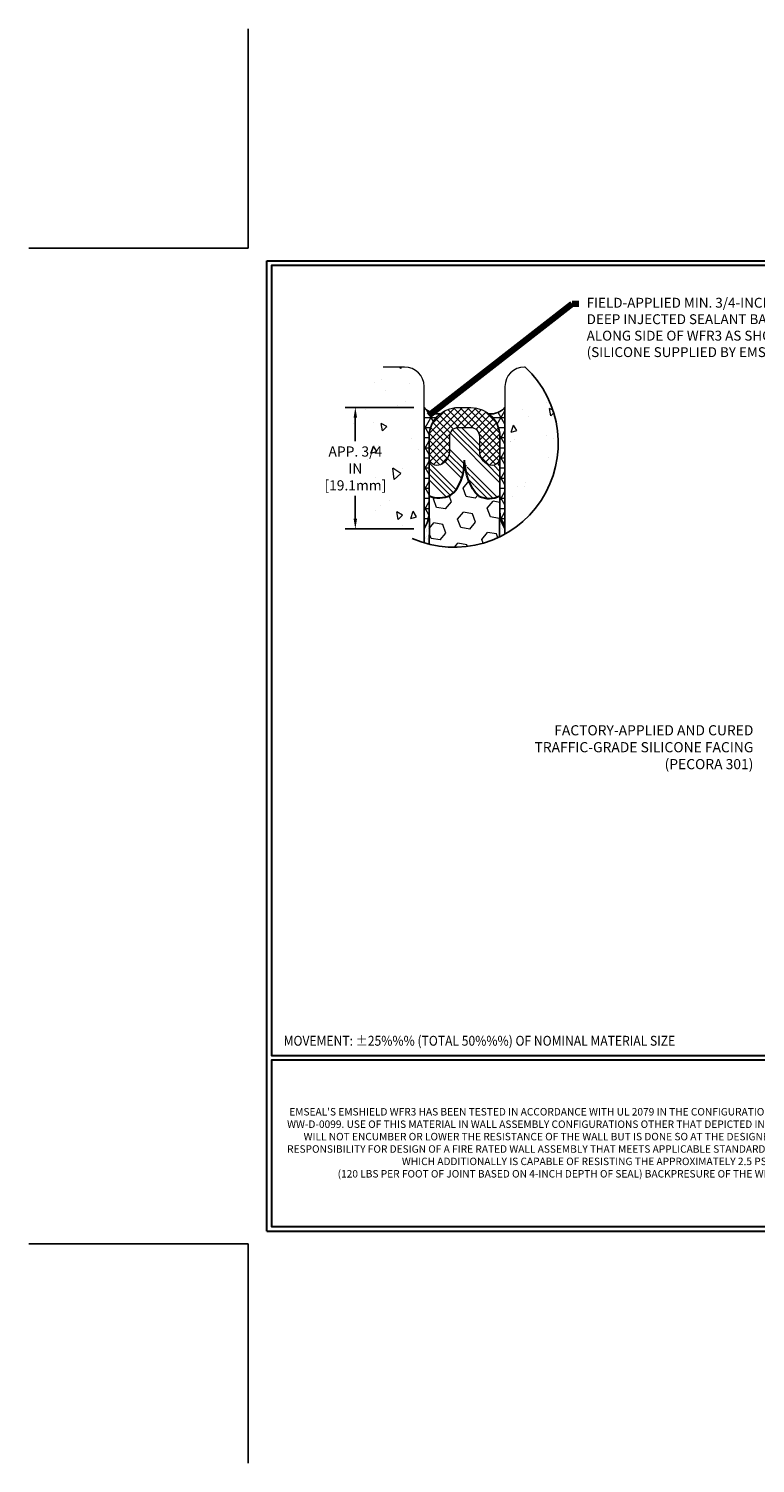
# Model space of a CAD drawing. Extents: x 95 to 2303, y 568 to 3799.
# Drawn here: x 95 to 124, y 1382 to 1439 of the extents above; entities that cross this region are included whole.
import ezdxf

# ---------------------------------------------------------------- set-up
doc = ezdxf.new("R2010")
doc.units = 0
doc.header["$LTSCALE"] = 5
doc.header["$MEASUREMENT"] = 0
doc.layers.get('DEFPOINTS').update_dxf_attribs({"linetype": 'CONTINUOUS'})
for name, color, linetype, lineweight in [('CONCRETE - H', 130, 'CONTINUOUS', 9), ('CONCRETE - L', 132, 'CONTINUOUS', 20), ('CORNER BEAD - H', 50, 'CONTINUOUS', 15), ('CORNER BEAD - L', 52, 'CONTINUOUS', 25), ('EPOXY ADHESIVE - H', 50, 'CONTINUOUS', 15), ('EPOXY ADHESIVE - L', 52, 'CONTINUOUS', 25), ('FOAM INSERT - H', 150, 'CONTINUOUS', 9), ('SILICONE BELLOWS - H', 20, 'CONTINUOUS', 13), ('SILICONE BELLOWS - L', 22, 'CONTINUOUS', 20), ('TBLOCK-T1', 7, 'CONTINUOUS', 15), ('TBLOCK-T5', 111, 'CONTINUOUS', 30), ('TEXT - 4', 241, 'CONTINUOUS', 25)]:
    doc.layers.add(name, color=color, linetype=linetype, lineweight=lineweight)
doc.layers.add('DIMS', color=2, linetype='CONTINUOUS')
doc.styles.add('ROMANS', font='romans', dxfattribs={"width": 0.9})
doc.dimstyles.get("Standard").update_dxf_attribs({"dimtxt": 0.18, "dimasz": 0.18, "dimexe": 0.18, "dimexo": 0.0625, "dimgap": 0.09, "dimtad": 0, "dimtih": 1, "dimtoh": 1, "dimdec": 4, "dimzin": 0, "dimdsep": 46, "dimtxsty": 'Standard', "dimcen": 0.09, "dimadec": 0, "dimazin": 0, "dimtfac": 1, "dimtdec": 4, "dimtofl": 0, "dimtmove": 0, "dimatfit": 3, "dimfxl": 1, "dimtolj": 1, "dimtzin": 0, "dimarcsym": 0})
doc.dimstyles.new('STANDARD$0', dxfattribs={"dimtxt": 0.18, "dimasz": 0.3, "dimexe": 0.18, "dimexo": 0.0625, "dimgap": 0.09, "dimtad": 0, "dimtih": 1, "dimtoh": 1, "dimdec": 4, "dimzin": 0, "dimdsep": 46, "dimtxsty": 'Standard', "dimcen": 0.09, "dimadec": 0, "dimazin": 0, "dimtfac": 1, "dimtdec": 4, "dimtofl": 0, "dimtmove": 0, "dimatfit": 3, "dimfxl": 1, "dimtolj": 1, "dimtzin": 0, "dimarcsym": 0})
pattern_1 = [(37.50000000000001, (-61.2350445053435, 1138.12990123277), (-0.008028748191896114, 0.2455811742033067), [0, -0.1937299045154538, 0, -0.2166716037343891, 0, -0.2071125623931661]), (7.499999999999977, (-61.2350445053435, 1138.12990123277), (0.2255649158718364, 0.359693478780014), [0, -0.1045121853307054, 0, -0.1746118218330078, 0, -0.06691328938856138]), (327.5, (-61.39181278333949, 1138.12990123277), (0.3969094773188782, 0.0007212683561604773), [0, -0.06372694227482036, 0, -0.2294169921893533, 0, -0.2995166286916556]), (317.5, (-61.39181278333949, 1138.12990123277), (0.3831425132007604, 0.1118631601251704), [0, -0.03186347113741012, 0, -0.1503955837685758, 0, -0.1720627441420147])]
pattern_2 = [(360, (5153.454794805541, -34143.90035614387), (9.755374484538356e-17, 0.398293389217627), []), (59.99999999999997, (5153.454794805541, -34143.90035614387), (-0.344932193221868, 0.1991466946088136), []), (120, (5153.454794805541, -34143.90035614387), (-0.3449321932218681, -0.1991466946088134), [])]

# ---------------------------------------------------------------- blocks, each defined once
blk = doc.blocks.new('*D7')
at = {"layer": 'DEFPOINTS', "color": 0, "transparency": 16777216}
for p in [(110.9604802077565, 1423.689920131733), (108.252770107879, 1418.910399461116), (110.9604802077565, 1418.910399461116)]:
    blk.add_point(p, dxfattribs=at)
at = {"layer": 'DIMS', "transparency": 16777216}
for p, q in [((110.5604802077565, 1423.689920131733), (107.852770107879, 1423.689920131733)), ((108.252770107879, 1423.289920131733), (108.252770107879, 1422.365614970412)), ((108.252770107879, 1419.310399461116), (108.252770107879, 1420.213234017703)), ((110.5604802077565, 1418.910399461116), (107.852770107879, 1418.910399461116))]:
    blk.add_line(p, q, dxfattribs=at)
for points in [[(108.1861034412124, 1423.289920131733), (108.3194367745457, 1423.289920131733), (108.252770107879, 1423.689920131733)], [(108.1861034412124, 1419.310399461116), (108.3194367745457, 1419.310399461116), (108.252770107879, 1418.910399461116)]]:
    blk.add_solid(points, dxfattribs=at)
at = {"layer": 'DIMS', "transparency": 16777216, "insert": (108.2527701078788, 1421.289424494057), "char_height": 0.4, "attachment_point": 5, "rotation": 0.0009999999999999998, "style": 'ROMANS'}
blk.add_mtext('\\A1;APP. 3/4 IN\\P[19.1mm]', dxfattribs=at)

msp = doc.modelspace()

# ---------------------------------------------------------------- hatches: boundary and pattern name
at = {"layer": 'CONCRETE - H'}
h = msp.add_hatch(dxfattribs=at)
h.set_pattern_fill('AR-CONC', color=256, scale=0.3934132194828818, angle=49.99999999999999)
h.set_pattern_definition([(99.99999999999994, (-28.31497076661564, -175.098506573069), (2.002933118746056, 2.00293311760155), [0.2950599146121614, -3.245659060733775]), (44.99999999999999, (-28.31497076661564, -175.098506573069), (-2.617772515492932, 1.483994381143134), [0.2360479316897291, -2.59652724858702]), (150.45144446, (-28.14805967737438, -174.9315954811263), (-0.6148393791109359, 3.486927472336521), [0.2507623414517702, -2.758385755969473]), (96.18419999999996, (-28.91771478788446, -174.592744287128), (3.19768085976942, 2.79779960746027), [0.4425898719182419, -4.86848859110066]), (146.63563549, (-28.65124136396883, -174.3595945029237), (-0.5721370019868433, 5.280171749839908), [0.376143724620794, -4.137580962960469]), (41.18416399, (-28.91771478788446, -174.592744287128), (-0.5721370020327246, 5.280171746697105), [0.3540718975345936, -3.894790876814662]), (70.99999999999999, (-28.51414763959676, -174.4178128479788), (2.722846021860692, 0.7807635320583779), [0.2950599146121614, -3.245659060733775]), (16.00000000000002, (-28.51414763959676, -174.4178128479788), (-1.570100678488288, 2.567052030159343), [0.2360479316897291, -2.59652724858702]), (121.45144474, (-28.28724380597899, -174.3527492207799), (1.152745329633702, 3.347815536203925), [0.2507623335835059, -2.758385755969473]), (87.49999999999999, (-28.31497076661564, -175.098506573069), (-0.9724989194598699, 0.8784721829070785), [0, -2.56505419102839, 0, -2.635868570535309, 0, -2.606362579074093]), (57.49999999999999, (-28.31497076661564, -175.098506573069), (-0.5233932531865789, 1.79021079937362), [0, -1.502838498424609, 0, -2.506042208105957, 0, -0.9933683791942766]), (17.49999999999998, (-28.87889571543983, -175.7705661567837), (1.417910348467601, 1.551754391672944), [0, -0.9835330487072045, 0, -3.068623111966478, 0, -4.071826821647827]), (7.499999999999984, (-29.13177685841031, -176.0719381674181), (1.173079452678704, 2.010706507781305), [0, -1.278592963319366, 0, -2.037880476921328, 0, -2.891587163199182])])
edge = h.paths.add_edge_path()
edge.add_arc((112.1476343135263, 1422.282651084251), 4.099757446659495, 133.6070893523465, 253.1679705145995)
edge.add_line((110.9604802077833, 1418.35853637509), (110.9604802077561, 1420.380698031967))
edge.add_arc((-365.8239944730902, 1421.434664726247), 476.785639614369, 359.8733437262068, 360.3810962342138)
edge.add_arc((110.195756900458, 1424.486506910164), 0.7647233072977767, 368.9840514489858, 450.0000000000042)
edge.add_line((110.1957569004576, 1425.251230217462), (109.3199941222526, 1425.251230217462))
h.paths.add_polyline_path([(106.4972270769441, 1420.571801261349), (110.0083381875204, 1420.571862541798), (110.0083118459771, 1422.081121800828), (106.4972007354007, 1422.081060520379)], flags=9)
h = msp.add_hatch(dxfattribs=at)
h.set_pattern_fill('AR-CONC', color=256, scale=0.3934132194828818, angle=49.99999999999999, style=0)
h.set_pattern_definition([(99.99999999999993, (79.28939195916558, 1390.794798636064), (2.002933118746056, 2.00293311760155), [0.2950599146121613, -3.245659060733774]), (44.99999999999999, (79.28939195916558, 1390.794798636064), (-2.617772515492932, 1.483994381143134), [0.2360479316897291, -2.59652724858702]), (150.45144446, (79.45630304840674, 1390.961709728006), (-0.6148393791109358, 3.486927472336522), [0.2507623414517702, -2.758385755969473]), (96.18419999999993, (78.6866479378968, 1391.300560922004), (3.197680859769419, 2.79779960746027), [0.4425898719182413, -4.868488591100656]), (146.63563549, (78.95312136181244, 1391.533710706209), (-0.5721370019868426, 5.280171749839908), [0.3761437246207939, -4.137580962960468]), (41.18416398999998, (78.6866479378968, 1391.300560922004), (-0.5721370020327246, 5.280171746697105), [0.3540718975345936, -3.894790876814662]), (71, (79.09021508618449, 1391.475492361154), (2.722846021860692, 0.7807635320583776), [0.2950599146121613, -3.245659060733774]), (16.00000000000001, (79.09021508618449, 1391.475492361154), (-1.570100678488288, 2.567052030159342), [0.2360479316897287, -2.596527248587017]), (121.45144474, (79.3171189198023, 1391.540555988352), (1.152745329633702, 3.347815536203925), [0.2507623335835056, -2.75838575596947]), (87.49999999999999, (79.28939195916558, 1390.794798636064), (-0.9724989194598699, 0.8784721829070785), [0, -2.56505419102839, 0, -2.635868570535309, 0, -2.606362579074093]), (57.49999999999998, (79.28939195916558, 1390.794798636064), (-0.5233932531865789, 1.79021079937362), [0, -1.502838498424608, 0, -2.506042208105956, 0, -0.9933683791942765]), (17.49999999999997, (78.7254670103413, 1390.122739052349), (1.417910348467601, 1.551754391672944), [0, -0.9835330487072045, 0, -3.068623111966478, 0, -4.071826821647827]), (7.499999999999977, (78.47258586737108, 1389.821367041714), (1.173079452678704, 2.010706507781305), [0, -1.278592963319366, 0, -2.037880476921328, 0, -2.891587163199182])])
edge = h.paths.add_edge_path()
edge.add_arc((112.1476343135263, 1422.282651084251), 4.099757446659505, 299.1853797894622, 406.3929106476815)
edge.add_line((114.9752745047986, 1425.251230217464), (114.9115506287942, 1425.251230217464))
edge.add_arc((114.9115506287946, 1424.486506910166), 0.7647233072978621, 90.00000000000341, 180.0000000006785)
edge.add_line((114.1468273214965, 1424.486506910157), (114.1468273215648, 1418.703372045388))
at = {"layer": 'CORNER BEAD - H'}
h = msp.add_hatch(dxfattribs=at)
h.set_pattern_fill('NET3', color=256, scale=3.186347113741016, angle=-1.272221872585407e-14, style=0)
h.set_pattern_definition(pattern_2)
edge = h.paths.add_edge_path()
edge.add_line((110.9604802077565, 1418.910399461116), (110.9604802077565, 1423.689920131733))
edge.add_arc((111.5263874288833, 1424.188232766554), 0.7540334640753943, 221.3657048676376, 274.6735696984832)
edge.add_arc((112.306711863305, 1422.542835170785), 1.147084960936275, 128.8076220434228, 180.0000000002895)
edge.add_line((111.159626902368, 1422.542835170779), (111.159626902368, 1419.577805762318))
edge.add_arc((109.8635196502091, 1419.601135159524), 1.296317194931311, 327.80214052163706, 358.9688108990057, ccw=False)
h = msp.add_hatch(dxfattribs=at)
h.set_pattern_fill('NET3', color=256, scale=3.186347113741016, angle=-1.272221872585407e-14, style=0)
h.set_pattern_definition(pattern_2)
edge = h.paths.add_edge_path()
edge.add_line((114.1468273215612, 1418.910399461116), (114.1468273215612, 1423.689920131733))
edge.add_arc((113.580920100434, 1424.188232766554), 0.7540334640753943, 265.32643030151684, 318.63429513236235, ccw=False)
edge.add_arc((112.8005956660109, 1422.542835170785), 1.147084960936275, -2.895035322580952e-10, 51.192377956577275, ccw=False)
edge.add_line((113.9476806269479, 1422.542835170779), (113.9476806269479, 1419.577805762318))
edge.add_arc((115.2437878791082, 1419.601135159524), 1.296317194931311, 181.0311891009943, 212.1978594783629)
at = {"layer": 'EPOXY ADHESIVE - H'}
h = msp.add_hatch(dxfattribs=at)
h.set_pattern_fill('AR-SAND', color=256, scale=0.1274538845496407, angle=-1.272221872585407e-14, style=0)
h.set_pattern_definition(pattern_1)
h.paths.add_polyline_path([(110.9604802078219, 1418.910399461219), (110.9604802078284, 1418.358536375077, 0.01278262150700162), (111.1625750723095, 1418.302994137638), (111.1781796870056, 1419.070957060791), (111.1596269023691, 1419.577805762294, -0.1368348067684624)])
h = msp.add_hatch(dxfattribs=at)
h.set_pattern_fill('AR-SAND', color=256, scale=0.1274538845496407, angle=-1.272221872585407e-14, style=0)
h.set_pattern_definition(pattern_1)
h.paths.add_polyline_path([(113.9476806269479, 1419.57780576232), (113.9291278423103, 1419.070957060791), (113.9388016917905, 1418.594869834708, 0.0143099838819045), (114.1468273215637, 1418.703372045387), (114.1468273215612, 1418.910399461115, -0.1368348067977669)])
at = {"layer": 'FOAM INSERT - H'}
h = msp.add_hatch(dxfattribs=at)
h.set_pattern_fill('HEX', color=256, scale=2.867712402366915, angle=49.99999999999999, style=0)
h.set_pattern_definition([(49.99999999999996, (-61.2350445053435, 1138.12990123277), (-0.4756201017668165, 0.3990926519730363), [0.3584640502958644, -0.7169281005917287]), (170, (-61.2350445053435, 1138.12990123277), (-0.1078143241889431, -0.6114454166671212), [0.3584640502958644, -0.7169281005917288]), (110, (-61.00462825529543, 1138.404500626557), (-0.5834344259557595, -0.2123527646940848), [0.3584640502958644, -0.7169281005917288])])
edge = h.paths.add_edge_path()
edge.add_arc((111.5613281568543, 1421.202409129623), 1.069490246623184, 247.9385571542382, 293.603014042715, ccw=False)
edge.add_line((111.159626902368, 1420.2112252467), (111.159626902368, 1419.577805762318))
edge.add_line((111.159626902368, 1419.577805762318), (111.1781796870057, 1419.070957060791))
edge.add_line((111.1781796870056, 1419.070957060791), (111.1625750723099, 1418.302994137638))
edge.add_arc((112.1476343135263, 1422.282651084251), 4.099757446659505, 256.0973720258127, 270)
edge.add_arc((112.1476343135263, 1422.282651084251), 4.099757446659504, 270, 295.9059968977908)
edge.add_line((113.9388016917905, 1418.594869834708), (113.9291278423106, 1419.070957060791))
edge.add_line((113.9291278423103, 1419.070957060791), (113.9476806269479, 1419.577805762318))
edge.add_line((113.9476806269479, 1419.577805762318), (113.9476806269479, 1420.21034633446))
edge.add_arc((113.5247640820482, 1421.0160805105), 0.9099813000213935, 243.7117175729181, 297.69423821672206, ccw=False)
edge.add_spline(control_points=[(113.1217444288081, 1420.200212184426), (112.7512772109147, 1420.521397388747), (112.5785289989358, 1421.094464992211), (112.5536537646578, 1421.618794507803)], knot_values=[0, 0, 0, 0, 0.2512324378591102, 0.2512324378593344, 0.2512324378593344, 0.2512324378593344], degree=3, periodic=0)
edge.add_spline(control_points=[(112.5536537646467, 1421.618794507862), (112.5552347889673, 1421.095480064535), (112.3980986065508, 1420.507310633071), (111.989549096853, 1420.222390653181)], knot_values=[0, 0, 0, 1.447053588066183e-11, 0.251232437874164, 0.251232437874164, 0.251232437874164, 0.251232437874164], degree=3, periodic=0)
at = {"layer": 'SILICONE BELLOWS - H'}
h = msp.add_hatch(dxfattribs=at)
h.set_pattern_fill('ANSI37', color=256, scale=1.573652877931527, angle=-1.272221872585407e-14, style=0)
h.set_pattern_definition([(44.99999999999999, (78.2079643664231, 1389.702255632701), (-0.1390925776523886, 0.1390925776523887), []), (135, (78.2079643664231, 1389.702255632701), (-0.1390925776523887, -0.1390925776523886), [])])
edge = h.paths.add_edge_path()
edge.add_arc((113.7469329804346, 1421.979243616859), 0.5974398467653923, 184.195121415229, 244.9866192322204, ccw=False)
edge.add_line((113.1510938484853, 1421.935538933565), (113.1510938484845, 1422.542835170791))
edge.add_arc((112.8005956659805, 1422.542835170802), 0.3504981825032237, 359.9999999981051, 449.9999999982235)
edge.add_line((112.8005956659919, 1422.893333353304), (112.3067118633243, 1422.893333353293))
edge.add_arc((112.3067118633154, 1422.542835170779), 0.3504981825133666, 89.9999999985788, 180)
edge.add_line((111.9562136808017, 1422.542835170779), (111.9562136808031, 1421.935538933565))
edge.add_arc((111.3603745486613, 1421.97924361701), 0.5974398469693988, 295.0133807704252, 355.8048785717097, ccw=False)
edge.add_arc((111.4782616137433, 1421.726587836311), 0.3186347113758819, 180, 295.01339758615137, ccw=False)
edge.add_line((111.159626902368, 1421.726587836311), (111.159626902368, 1422.542835170779))
edge.add_arc((112.3067118633168, 1422.542835170779), 1.147084960947896, 89.99999999858869, 180, ccw=False)
edge.add_line((112.306711863344, 1423.689920131727), (112.8005956659723, 1423.689920131739))
edge.add_arc((112.8005956659705, 1422.542835170791), 1.147084960948621, 0, 89.99999999989137, ccw=False)
edge.add_line((113.9476806269189, 1422.542835170791), (113.947680626921, 1421.726587836295))
edge.add_arc((113.6290459155465, 1421.726587836295), 0.3186347113745364, -115.01339760269462, 0, ccw=False)
h = msp.add_hatch(dxfattribs=at)
h.set_pattern_fill('ANSI34', color=256, scale=1.258922302345222, angle=90, style=0)
h.set_pattern_definition([(135, (78.2079643664231, 1389.702255632701), (-0.6676443727314657, -0.6676443727314656), []), (135, (78.2079643664231, 1389.924803756571), (-0.6676443727314657, -0.6676443727314656), []), (135, (78.2079643664231, 1390.147351881701), (-0.6676443727314657, -0.6676443727314656), []), (135, (78.2079643664231, 1390.369900005571), (-0.6676443727314657, -0.6676443727314656), [])])
edge = h.paths.add_edge_path()
edge.add_line((113.1510938484853, 1421.935538933565), (113.1510938484838, 1422.542835170802))
edge.add_arc((112.8005956659808, 1422.542835170801), 0.3504981825028312, 360.000000000148, 450.0000000013453)
edge.add_line((112.8005956659726, 1422.893333353304), (112.3067118633068, 1422.893333353293))
edge.add_arc((112.306711863315, 1422.542835170779), 0.350498182513286, 90.00000000134531, 180.0000000001332)
edge.add_line((111.9562136808017, 1422.542835170778), (111.9562136808031, 1421.935538933565))
edge.add_arc((111.3603745486613, 1421.979243617009), 0.5974398469693988, 295.0133615524278, 355.80487857179685, ccw=False)
edge.add_arc((111.4782616137426, 1421.726587836311), 0.318634711374641, 180, 295.0133615524273, ccw=False)
edge.add_line((111.159626902368, 1421.726587836311), (111.159626902368, 1420.2112252467))
edge.add_arc((111.5613281568543, 1421.202409129623), 1.069490246623183, 247.9385571542365, 293.6030140427101)
edge.add_spline(control_points=[(111.989549096853, 1420.222390653181), (112.3980986065508, 1420.507310633071), (112.5552347889673, 1421.095480064535), (112.5536537646467, 1421.618794507862)], knot_values=[0, 0, 0, 0, 0.2512324378596935, 0.251232437874164, 0.251232437874164, 0.251232437874164], degree=3, periodic=0)
edge.add_spline(control_points=[(112.5536537646578, 1421.618794507803), (112.5785289989358, 1421.094464992211), (112.7512772109147, 1420.521397388747), (113.1217444288081, 1420.200212184426)], knot_values=[0, 0, 0, 2.242095398230504e-13, 0.2512324378593344, 0.2512324378593344, 0.2512324378593344, 0.2512324378593344], degree=3, periodic=0)
edge.add_arc((113.5247640820482, 1421.0160805105), 0.9099813000214174, 243.7117175729175, 297.6942382167214)
edge.add_line((113.9476806269479, 1420.21034633446), (113.9476806269218, 1421.726587836295))
edge.add_arc((113.6290459155475, 1421.726587836295), 0.318634711374512, 244.9866384722106, 360, ccw=False)
edge.add_arc((113.7469329804343, 1421.97924361686), 0.5974398467660048, 184.1951214153087, 244.9866384722101, ccw=False)

# ---------------------------------------------------------------- linework, layer by layer
at = {"layer": 'CONCRETE - L'}
for p, q in [((110.1957569004576, 1425.283093688604), (109.3538277168869, 1425.283093688604)), ((114.9414409101646, 1425.283093688605), (114.9115506287946, 1425.283093688605)), ((110.9604802078284, 1418.358536375077), (110.9604802077558, 1424.518370381306)), ((114.1468273214965, 1424.518370381299), (114.1468273215655, 1418.703372045388))]:
    msp.add_line(p, q, dxfattribs=at)
for centre, start, end in [((110.1957569004576, 1424.518370381306), 0, 90), ((114.9115506287946, 1424.518370381307), 90, 180)]:
    msp.add_arc(centre, 0.764723307297844, start, end, dxfattribs=at)
at = {"layer": 'CORNER BEAD - L'}
for points in [[(110.9604802077565, 1418.910399461116), (110.9604802077565, 1423.689920131733, 0.2368869874167331), (111.5878251369939, 1423.43670640443, 0.2271594519664264), (111.159626902368, 1422.542835170779), (111.159626902368, 1419.577805762318, -0.1368348068182198)], [(114.1468273215612, 1418.910399461116), (114.1468273215612, 1423.689920131733, -0.2368869874167331), (113.5194823923239, 1423.43670640443, -0.2271594519664264), (113.9476806269479, 1422.542835170779), (113.9476806269479, 1419.577805762318, 0.1368348068182198)]]:
    msp.add_lwpolyline(points, format="xyb", close=True, dxfattribs=at)
at = {"layer": 'DEFPOINTS'}
for p, q in [((104.0272459087633, 1429.965361048504), (104.0272459087633, 1438.608433890206)), ((95.38417306706226, 1429.965361048504), (104.0272459087633, 1429.965361048504)), ((95.38417306706226, 1390.750504841014), (104.0272459087633, 1390.750504841014)), ((104.0272459087633, 1382.107431999313), (104.0272459087633, 1390.750504841014))]:
    msp.add_line(p, q, dxfattribs=at)
at = {"layer": 'DIMS'}
msp.add_arc((112.1476343135263, 1422.282651084251), 4.099757446659505, 246.2499925768376, 47.04243129054144, dxfattribs=at)
at = {"layer": 'EPOXY ADHESIVE - L'}
for p, q in [((111.1596269023691, 1419.577805762293), (111.1781796870056, 1419.070957060791)), ((113.9476806269479, 1419.577805762318), (113.9291278423103, 1419.070957060791)), ((110.9604802077565, 1418.358536375098), (110.9604802077565, 1418.910399461116)), ((111.1781796870056, 1419.070957060791), (111.1625750723095, 1418.302994137638)), ((113.9291278423103, 1419.070957060791), (113.9388016917905, 1418.594869834708)), ((114.1468273215637, 1418.703372045387), (114.1468273215612, 1418.910399461116))]:
    msp.add_line(p, q, dxfattribs=at)
for centre, start, end in [((109.8635196500195, 1419.601135159585), 327.8021405238436, 358.9688108964672), ((115.2437878792982, 1419.601135159585), 181.0311891035328, 212.1978594761564)]:
    msp.add_arc(centre, 1.296317195122794, start, end, dxfattribs=at)
at = {"layer": 'SILICONE BELLOWS - L'}
for p, q in [((111.159626902368, 1420.452048990815), (111.159626902368, 1421.268296325284)), ((113.9476806269189, 1421.268296325294), (113.9476806269218, 1420.452048990798))]:
    msp.add_line(p, q, dxfattribs=at)
msp.add_lwpolyline([(113.4943175450308, 1421.437838212104, -0.2716541508876752), (113.1510938484853, 1421.935538933565), (113.1510938484838, 1422.542835170791, 0.4142135623725401), (112.8005956659919, 1422.893333353304), (112.306711863324, 1422.893333353292, 0.4142135623804946), (111.9562136808017, 1422.542835170779), (111.9562136808035, 1421.935538933565, -0.2716541508143951), (111.6129899841764, 1421.43783821208, -0.5486948419038107), (111.159626902368, 1421.726587836311), (111.159626902368, 1422.542835170779, -0.4142135623804946), (112.306711863344, 1423.689920131727), (112.8005956659733, 1423.689920131739, -0.4142135623725401), (113.9476806269189, 1422.542835170791), (113.9476806269218, 1421.726587836295, -0.548694841995184)], format="xyb", close=True, dxfattribs=at)
at = {"layer": 'SILICONE BELLOWS - L', "lineweight": 30}
for centre, radius, start, end in [((111.5613281568543, 1421.202409129623), 1.069490246623183, 247.938557154239, 293.6030140427015), ((113.5247640820482, 1421.0160805105), 0.9099813000214153, 243.7117175729221, 297.6942382167254)]:
    msp.add_arc(centre, radius, start, end, dxfattribs=at)
for points in [[(111.989549096853, 1420.222390653181), (112.3980986065508, 1420.507310633071), (112.5552347889673, 1421.095480064535), (112.5536537646467, 1421.618794507862)], [(113.1217444288081, 1420.200212184426), (112.7512772109147, 1420.521397388747), (112.5785289989358, 1421.094464992211), (112.5536537646578, 1421.618794507803)]]:
    msp.add_open_spline(points, degree=3, dxfattribs=at)
at = {"layer": 'TBLOCK-T5'}
for p, q in [((104.7680807237664, 1391.244394717682), (104.7680807237664, 1429.471471171835)), ((104.7680807237664, 1429.471471171835), (155.5893490329696, 1429.471471171835)), ((104.7680807237664, 1391.244394717682), (155.5893490329696, 1391.244394717682))]:
    msp.add_line(p, q, dxfattribs=at)
for points in [[(155.404912659205, 1398.166243023435), (155.404912659205, 1429.28703479807), (104.9525170975308, 1429.28703479807), (104.9525170975308, 1398.166243023435)], [(129.9059033191701, 1391.428831091449), (129.9059033191701, 1397.981806649668), (104.9525170975308, 1397.981806649668), (104.9525170975308, 1391.428831091449)]]:
    msp.add_lwpolyline(points, close=True, dxfattribs=at)

# ---------------------------------------------------------------- texts
at = {"layer": 'TBLOCK-T1', "insert": (117.3327299419726, 1394.692689523388), "char_height": 0.2931258200363643, "width": 24.50498711561347, "attachment_point": 5, "style": 'ROMANS'}
msp.add_mtext("EMSEAL'S EMSHIELD WFR3 HAS BEEN TESTED IN ACCORDANCE WITH UL 2079 IN THE CONFIGURATION DEPICTED IN SYSTEM # WW-D-0099. USE OF THIS MATERIAL IN WALL ASSEMBLY CONFIGURATIONS OTHER THAT DEPICTED IN UL SYSTEM # WW-D-0099 WILL NOT ENCUMBER OR LOWER THE RESISTANCE OF THE WALL BUT IS DONE SO AT THE DESIGNERS' DISCRETION AND RESPONSIBILITY FOR DESIGN OF A FIRE RATED WALL ASSEMBLY THAT MEETS APPLICABLE STANDARDS FOR THE PROJECT AND WHICH ADDITIONALLY IS CAPABLE OF RESISTING THE APPROXIMATELY 2.5 PSI \\P(120 LBS PER FOOT OF JOINT BASED ON 4-INCH DEPTH OF SEAL) BACKPRESURE OF THE WFR3 MATERIAL.", dxfattribs=at)
at = {"layer": 'TEXT - 4', "style": 'ROMANS', "width": 0.9}
msp.add_text('MOVEMENT: %%P25%%% (TOTAL 50%%%) OF NOMINAL MATERIAL SIZE', height=0.3888888888888889, dxfattribs=at).set_placement((105.4290656143048, 1398.554578148662))
at = {"layer": 'TEXT - 4', "insert": (117.365748651197, 1428.009543017122), "char_height": 0.3888888888888889, "attachment_point": 1, "style": 'ROMANS'}
msp.add_mtext('FIELD-APPLIED MIN. 3/4-INCH (19.1mm)\\PDEEP INJECTED SEALANT BAND AND CORNER BEAD\\PALONG SIDE OF WFR3 AS SHOWN - BOTH SIDES\\P(SILICONE SUPPLIED BY EMSEAL)', dxfattribs=at)
at = {"layer": 'TEXT - 4', "insert": (123.9347168236448, 1411.177559101879), "char_height": 0.4, "width": 14.87985479269383, "attachment_point": 3, "style": 'ROMANS'}
msp.add_mtext('FACTORY-APPLIED AND CURED\\PTRAFFIC-GRADE SILICONE FACING\\P(PECORA 301)', dxfattribs=at)

# ---------------------------------------------------------------- dimensions: what is measured, and where the dimension line sits
at = {"layer": 'DIMS'}
dim = msp.add_linear_dim(base=(108.252770107879, 1418.910399461116), p1=(110.9604802077565, 1423.689920131733), p2=(110.9604802077565, 1418.910399461116), angle=90, text='APP. 3/4 IN\\P[19.1mm]', dimstyle='STANDARD$0', override={"dimtxt": 0.4, "dimasz": 0.4, "dimexe": 0.4, "dimexo": 0.4, "dimgap": 0.4, "dimtih": 0, "dimtoh": 0, "dimdec": 2, "dimlunit": 5, "dimpost": ' IN', "dimtxsty": 'ROMANS', "dimdle": 0.05, "dimclrd": 256, "dimclre": 256, "dimclrt": 256, "dimtfac": 0.45, "dimtdec": 2, "dimfrac": 2, "dimlwd": 65535, "dimlwe": 65535}, dxfattribs=at)
dim.commit()
dim.dimension.update_dxf_attribs({"geometry": '*D7', "text_midpoint": (108.2527701078788, 1421.289424494057), "dimtype": 160, "text_rotation": 0.001})

# ---------------------------------------------------------------- leaders
at = {"layer": 'TEXT - 4'}
msp.add_leader([(111.1424341850245, 1423.368755369794), (116.8003679780285, 1427.773625407774), (117.0531663090493, 1427.773625407774)], dimstyle='Standard', override={"dimscale": 1, "dimtxt": 4, "dimasz": 0.35, "dimexe": 2, "dimexo": 2, "dimgap": 0.09, "dimtad": 0, "dimtih": 0, "dimtoh": 0, "dimdec": 2, "dimtxsty": 'ROMANS', "dimdle": 0.05, "dimclrd": 256, "dimclre": 256, "dimclrt": 256, "dimtfac": 0.45, "dimtdec": 2, "dimlwd": 65535, "dimlwe": 65535}, dxfattribs=at)

doc.saveas('drawing.dxf')
